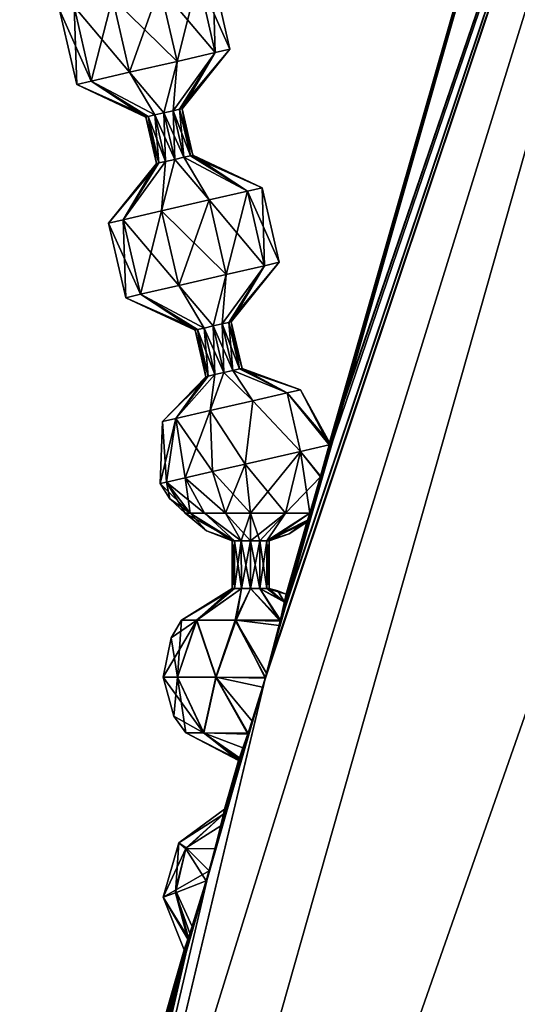
# Model space of a CAD drawing. Units: millimetres. Extents: x -32 to 129, y 0 to 137.
# Drawn here: x -19 to -7, y 48 to 70 of the extents above; entities that cross this region are included whole.
import ezdxf

# ---------------------------------------------------------------- set-up
doc = ezdxf.new("R2010")
doc.units = ezdxf.units.MM
doc.header["$LTSCALE"] = 13.670324
for name, color, linetype in [('237', 7, 'CONTINUOUS'), ('238', 7, 'CONTINUOUS'), ('239', 7, 'CONTINUOUS'), ('240', 7, 'CONTINUOUS'), ('241', 7, 'CONTINUOUS'), ('242', 7, 'CONTINUOUS'), ('243', 7, 'CONTINUOUS'), ('244', 7, 'CONTINUOUS'), ('245', 7, 'CONTINUOUS'), ('246', 7, 'CONTINUOUS'), ('247', 7, 'CONTINUOUS'), ('248', 7, 'CONTINUOUS'), ('249', 7, 'CONTINUOUS'), ('250', 7, 'CONTINUOUS'), ('251', 7, 'CONTINUOUS'), ('252', 7, 'CONTINUOUS'), ('253', 7, 'CONTINUOUS'), ('254', 7, 'CONTINUOUS'), ('255', 7, 'CONTINUOUS'), ('257', 7, 'CONTINUOUS'), ('33', 7, 'CONTINUOUS'), ('6', 7, 'CONTINUOUS')]:
    doc.layers.add(name, color=color, linetype=linetype)

msp = doc.modelspace()

# ---------------------------------------------------------------- linework, layer by layer
at = {"layer": '237', "linetype": 'Continuous'}
for points in [[(-14.097, 52.421), (-14.123, 52.305, -0.63), (-15.141, 51.656), (-14.097, 52.421)], [(-15.141, 51.656), (-14.123, 52.305, -0.63), (-14.985, 51.512, -0.892), (-15.141, 51.656)], [(-14.123, 52.305, -0.63), (-14.311, 51.524, -1.523), (-14.985, 51.512, -0.892), (-14.123, 52.305, -0.63)], [(-14.123, 52.305, -0.63), (-14.188, 52.022, -1.117), (-14.311, 51.524, -1.523), (-14.123, 52.305, -0.63)], [(-15.497, 50.412), (-15.141, 51.656), (-15.214, 50.509, -1.03), (-15.497, 50.412)], [(-15.214, 50.509, -1.03), (-15.141, 51.656), (-14.985, 51.512, -0.892), (-15.214, 50.509, -1.03)], [(-14.513, 50.783, -1.702), (-15.214, 50.509, -1.03), (-14.985, 51.512, -0.892), (-14.513, 50.783, -1.702)], [(-14.311, 51.524, -1.523), (-14.513, 50.783, -1.702), (-14.985, 51.512, -0.892), (-14.311, 51.524, -1.523)], [(-14.513, 50.783, -1.702), (-14.888, 49.584, -1.102), (-15.214, 50.509, -1.03), (-14.513, 50.783, -1.702)], [(-14.932, 49.454, -0.91), (-15.497, 50.412), (-15.214, 50.509, -1.03), (-14.932, 49.454, -0.91)], [(-14.932, 49.454, -0.91), (-15.018, 49.21), (-15.497, 50.412), (-14.932, 49.454, -0.91)], [(-14.888, 49.584, -1.102), (-14.932, 49.454, -0.91), (-15.214, 50.509, -1.03), (-14.888, 49.584, -1.102)]]:
    msp.add_3dface(points, dxfattribs=at)
at = {"layer": '238', "linetype": 'Continuous'}
for points in [[(-14.122, 52.31, 0.616), (-14.097, 52.421), (-15.141, 51.656), (-14.122, 52.31, 0.616)], [(-14.122, 52.31, 0.616), (-15.141, 51.656), (-14.97, 51.542, 0.883), (-14.122, 52.31, 0.616)], [(-14.184, 52.04, 1.095), (-14.122, 52.31, 0.616), (-14.97, 51.542, 0.883), (-14.184, 52.04, 1.095)], [(-14.448, 51.01, 1.689), (-14.184, 52.04, 1.095), (-14.97, 51.542, 0.883), (-14.448, 51.01, 1.689)], [(-15.141, 51.656), (-15.497, 50.412), (-14.97, 51.542, 0.883), (-15.141, 51.656)], [(-14.97, 51.542, 0.883), (-15.497, 50.412), (-15.214, 50.567, 1.029), (-14.97, 51.542, 0.883)], [(-14.448, 51.01, 1.689), (-14.97, 51.542, 0.883), (-15.214, 50.567, 1.029), (-14.448, 51.01, 1.689)], [(-14.835, 49.743, 1.275), (-14.448, 51.01, 1.689), (-15.214, 50.567, 1.029), (-14.835, 49.743, 1.275)], [(-15.497, 50.412), (-14.924, 49.477, 0.949), (-15.214, 50.567, 1.029), (-15.497, 50.412)], [(-15.018, 49.21), (-14.924, 49.477, 0.949), (-15.497, 50.412), (-15.018, 49.21)], [(-14.924, 49.477, 0.949), (-14.835, 49.743, 1.275), (-15.214, 50.567, 1.029), (-14.924, 49.477, 0.949)]]:
    msp.add_3dface(points, dxfattribs=at)
at = {"layer": '239', "linetype": 'Continuous'}
for points in [[(-13.925, 57.466), (-13.868, 57.466, -0.212), (-15.08, 56.738), (-13.925, 57.466)], [(-15.08, 56.738), (-13.868, 57.466, -0.212), (-14.729, 56.738, -0.993), (-15.08, 56.738)], [(-13.868, 57.466, -0.212), (-13.712, 57.466, -0.368), (-14.729, 56.738, -0.993), (-13.868, 57.466, -0.212)], [(-14.729, 56.738, -0.993), (-13.712, 57.466, -0.368), (-13.833, 56.738, -1.545), (-14.729, 56.738, -0.993)], [(-13.5, 57.466, -0.425), (-12.82, 56.744, -1.421), (-13.833, 56.738, -1.545), (-13.5, 57.466, -0.425)], [(-13.712, 57.466, -0.368), (-13.5, 57.466, -0.425), (-13.833, 56.738, -1.545), (-13.712, 57.466, -0.368)], [(-13.288, 57.466, -0.368), (-12.82, 56.744, -1.421), (-13.5, 57.466, -0.425), (-13.288, 57.466, -0.368)], [(-12.727, 57.151, -0.847), (-12.82, 56.744, -1.421), (-13.288, 57.466, -0.368), (-12.727, 57.151, -0.847)], [(-13.132, 57.466, -0.212), (-12.727, 57.151, -0.847), (-13.288, 57.466, -0.368), (-13.132, 57.466, -0.212)], [(-13.075, 57.466), (-12.727, 57.151, -0.847), (-13.132, 57.466, -0.212), (-13.075, 57.466)], [(-12.878, 57.413), (-12.727, 57.151, -0.847), (-13.075, 57.466), (-12.878, 57.413)], [(-12.687, 57.339), (-12.727, 57.151, -0.847), (-12.878, 57.413), (-12.687, 57.339)], [(-15.32, 56.341), (-14.729, 56.738, -0.993), (-15.499, 55.436), (-15.32, 56.341)], [(-15.499, 55.436), (-14.729, 56.738, -0.993), (-15.168, 55.436, -1.101), (-15.499, 55.436)], [(-15.08, 56.738), (-14.729, 56.738, -0.993), (-15.32, 56.341), (-15.08, 56.738)], [(-15.168, 55.436, -1.101), (-14.729, 56.738, -0.993), (-14.286, 55.436, -1.838), (-15.168, 55.436, -1.101)], [(-14.729, 56.738, -0.993), (-13.833, 56.738, -1.545), (-14.286, 55.436, -1.838), (-14.729, 56.738, -0.993)], [(-13.833, 56.738, -1.545), (-13.165, 55.418, -1.97), (-14.286, 55.436, -1.838), (-13.833, 56.738, -1.545)], [(-12.82, 56.744, -1.421), (-12.849, 56.62, -1.532), (-13.833, 56.738, -1.545), (-12.82, 56.744, -1.421)], [(-12.849, 56.62, -1.532), (-13.165, 55.418, -1.97), (-13.833, 56.738, -1.545), (-12.849, 56.62, -1.532)], [(-15.499, 55.436), (-15.168, 55.436, -1.101), (-15.253, 54.55), (-15.499, 55.436)], [(-15.253, 54.55), (-15.168, 55.436, -1.101), (-14.983, 54.17), (-15.253, 54.55)], [(-15.168, 55.436, -1.101), (-14.286, 55.436, -1.838), (-14.57, 54.17, -1.027), (-15.168, 55.436, -1.101)], [(-14.983, 54.17), (-15.168, 55.436, -1.101), (-14.57, 54.17, -1.027), (-14.983, 54.17)], [(-14.286, 55.436, -1.838), (-13.559, 54.158, -1.471), (-14.57, 54.17, -1.027), (-14.286, 55.436, -1.838)], [(-13.165, 55.418, -1.97), (-13.226, 55.209, -1.958), (-14.286, 55.436, -1.838), (-13.165, 55.418, -1.97)], [(-13.226, 55.209, -1.958), (-13.559, 54.158, -1.471), (-14.286, 55.436, -1.838), (-13.226, 55.209, -1.958)], [(-13.778, 53.531), (-14.983, 54.17), (-14.57, 54.17, -1.027), (-13.778, 53.531)], [(-13.769, 53.557, -0.325), (-13.778, 53.531), (-14.57, 54.17, -1.027), (-13.769, 53.557, -0.325)], [(-13.559, 54.158, -1.471), (-13.769, 53.557, -0.325), (-14.57, 54.17, -1.027), (-13.559, 54.158, -1.471)], [(-13.559, 54.158, -1.471), (-13.742, 53.633, -0.64), (-13.769, 53.557, -0.325), (-13.559, 54.158, -1.471)], [(-13.559, 54.158, -1.471), (-13.585, 54.08, -1.393), (-13.742, 53.633, -0.64), (-13.559, 54.158, -1.471)]]:
    msp.add_3dface(points, dxfattribs=at)
at = {"layer": '240', "linetype": 'Continuous'}
for points in [[(-13.925, 57.466), (-15.08, 56.738), (-14.736, 56.738, 0.985), (-13.925, 57.466)], [(-13.925, 57.466), (-14.736, 56.738, 0.985), (-13.868, 57.466, 0.212), (-13.925, 57.466)], [(-14.736, 56.738, 0.985), (-13.852, 56.738, 1.541), (-13.712, 57.466, 0.368), (-14.736, 56.738, 0.985)], [(-13.868, 57.466, 0.212), (-14.736, 56.738, 0.985), (-13.712, 57.466, 0.368), (-13.868, 57.466, 0.212)], [(-13.852, 56.738, 1.541), (-12.826, 56.716, 1.448), (-13.5, 57.466, 0.425), (-13.852, 56.738, 1.541)], [(-13.712, 57.466, 0.368), (-13.852, 56.738, 1.541), (-13.5, 57.466, 0.425), (-13.712, 57.466, 0.368)], [(-13.5, 57.466, 0.425), (-12.826, 56.716, 1.448), (-13.288, 57.466, 0.368), (-13.5, 57.466, 0.425)], [(-12.826, 56.716, 1.448), (-12.723, 57.171, 0.802), (-13.288, 57.466, 0.368), (-12.826, 56.716, 1.448)], [(-13.288, 57.466, 0.368), (-12.723, 57.171, 0.802), (-13.132, 57.466, 0.212), (-13.288, 57.466, 0.368)], [(-12.723, 57.171, 0.802), (-12.687, 57.339), (-13.132, 57.466, 0.212), (-12.723, 57.171, 0.802)], [(-12.687, 57.339), (-12.878, 57.413), (-13.132, 57.466, 0.212), (-12.687, 57.339)], [(-12.878, 57.413), (-13.075, 57.466), (-13.132, 57.466, 0.212), (-12.878, 57.413)], [(-15.08, 56.738), (-15.32, 56.341), (-15.171, 55.436, 1.096), (-15.08, 56.738)], [(-15.08, 56.738), (-15.171, 55.436, 1.096), (-14.736, 56.738, 0.985), (-15.08, 56.738)], [(-15.171, 55.436, 1.096), (-14.296, 55.436, 1.833), (-14.736, 56.738, 0.985), (-15.171, 55.436, 1.096)], [(-14.736, 56.738, 0.985), (-14.296, 55.436, 1.833), (-13.852, 56.738, 1.541), (-14.736, 56.738, 0.985)], [(-14.296, 55.436, 1.833), (-13.16, 55.435, 1.97), (-13.852, 56.738, 1.541), (-14.296, 55.436, 1.833)], [(-13.16, 55.435, 1.97), (-13.134, 55.528, 1.966), (-13.852, 56.738, 1.541), (-13.16, 55.435, 1.97)], [(-13.134, 55.528, 1.966), (-12.826, 56.716, 1.448), (-13.852, 56.738, 1.541), (-13.134, 55.528, 1.966)], [(-15.32, 56.341), (-15.499, 55.436), (-15.171, 55.436, 1.096), (-15.32, 56.341)], [(-15.499, 55.436), (-15.253, 54.55), (-14.575, 54.17, 1.022), (-15.499, 55.436)], [(-15.499, 55.436), (-14.575, 54.17, 1.022), (-15.171, 55.436, 1.096), (-15.499, 55.436)], [(-15.171, 55.436, 1.096), (-14.575, 54.17, 1.022), (-14.296, 55.436, 1.833), (-15.171, 55.436, 1.096)], [(-14.575, 54.17, 1.022), (-13.565, 54.139, 1.453), (-14.296, 55.436, 1.833), (-14.575, 54.17, 1.022)], [(-13.565, 54.139, 1.453), (-13.467, 54.435, 1.685), (-14.296, 55.436, 1.833), (-13.565, 54.139, 1.453)], [(-13.467, 54.435, 1.685), (-13.16, 55.435, 1.97), (-14.296, 55.436, 1.833), (-13.467, 54.435, 1.685)], [(-15.253, 54.55), (-14.983, 54.17), (-14.575, 54.17, 1.022), (-15.253, 54.55)], [(-13.778, 53.531), (-13.773, 53.547, 0.25), (-14.983, 54.17), (-13.778, 53.531)], [(-14.983, 54.17), (-13.773, 53.547, 0.25), (-14.575, 54.17, 1.022), (-14.983, 54.17)], [(-13.773, 53.547, 0.25), (-13.757, 53.592, 0.498), (-14.575, 54.17, 1.022), (-13.773, 53.547, 0.25)], [(-13.757, 53.592, 0.498), (-13.675, 53.821, 1.053), (-14.575, 54.17, 1.022), (-13.757, 53.592, 0.498)], [(-13.675, 53.821, 1.053), (-13.565, 54.139, 1.453), (-14.575, 54.17, 1.022), (-13.675, 53.821, 1.053)]]:
    msp.add_3dface(points, dxfattribs=at)
at = {"layer": '241', "linetype": 'Continuous'}
for points in [[(-13.925, 57.466), (-13.868, 57.466, 0.212), (-13.925, 58.558), (-13.925, 57.466)], [(-13.925, 58.558), (-13.868, 57.466, 0.212), (-13.868, 58.558, 0.212), (-13.925, 58.558)], [(-13.868, 57.466, 0.212), (-13.712, 57.466, 0.368), (-13.868, 58.558, 0.212), (-13.868, 57.466, 0.212)], [(-13.868, 58.558, 0.212), (-13.712, 57.466, 0.368), (-13.713, 58.558, 0.368), (-13.868, 58.558, 0.212)], [(-13.712, 57.466, 0.368), (-13.5, 57.466, 0.425), (-13.713, 58.558, 0.368), (-13.712, 57.466, 0.368)], [(-13.713, 58.558, 0.368), (-13.5, 57.466, 0.425), (-13.5, 58.558, 0.425), (-13.713, 58.558, 0.368)], [(-13.5, 57.466, 0.425), (-13.288, 57.466, 0.368), (-13.5, 58.558, 0.425), (-13.5, 57.466, 0.425)], [(-13.5, 58.558, 0.425), (-13.288, 57.466, 0.368), (-13.287, 58.558, 0.368), (-13.5, 58.558, 0.425)], [(-13.288, 57.466, 0.368), (-13.132, 57.466, 0.212), (-13.287, 58.558, 0.368), (-13.288, 57.466, 0.368)], [(-13.287, 58.558, 0.368), (-13.132, 57.466, 0.212), (-13.132, 58.558, 0.212), (-13.287, 58.558, 0.368)], [(-13.132, 57.466, 0.212), (-13.075, 57.466), (-13.132, 58.558, 0.212), (-13.132, 57.466, 0.212)], [(-13.075, 57.466), (-13.075, 58.558), (-13.132, 58.558, 0.212), (-13.075, 57.466)]]:
    msp.add_3dface(points, dxfattribs=at)
at = {"layer": '242', "linetype": 'Continuous'}
for points in [[(-13.868, 57.466, -0.212), (-13.925, 57.466), (-13.868, 58.558, -0.212), (-13.868, 57.466, -0.212)], [(-13.925, 57.466), (-13.925, 58.558), (-13.868, 58.558, -0.212), (-13.925, 57.466)], [(-13.712, 57.466, -0.368), (-13.868, 57.466, -0.212), (-13.713, 58.558, -0.368), (-13.712, 57.466, -0.368)], [(-13.713, 58.558, -0.368), (-13.868, 57.466, -0.212), (-13.868, 58.558, -0.212), (-13.713, 58.558, -0.368)], [(-13.5, 58.558, -0.425), (-13.712, 57.466, -0.368), (-13.713, 58.558, -0.368), (-13.5, 58.558, -0.425)], [(-13.5, 57.466, -0.425), (-13.712, 57.466, -0.368), (-13.5, 58.558, -0.425), (-13.5, 57.466, -0.425)], [(-13.288, 57.466, -0.368), (-13.5, 57.466, -0.425), (-13.287, 58.558, -0.368), (-13.288, 57.466, -0.368)], [(-13.287, 58.558, -0.368), (-13.5, 57.466, -0.425), (-13.5, 58.558, -0.425), (-13.287, 58.558, -0.368)], [(-13.132, 57.466, -0.212), (-13.288, 57.466, -0.368), (-13.132, 58.558, -0.212), (-13.132, 57.466, -0.212)], [(-13.132, 58.558, -0.212), (-13.288, 57.466, -0.368), (-13.287, 58.558, -0.368), (-13.132, 58.558, -0.212)], [(-13.075, 57.466), (-13.132, 57.466, -0.212), (-13.075, 58.558), (-13.075, 57.466)], [(-13.075, 58.558), (-13.132, 57.466, -0.212), (-13.132, 58.558, -0.212), (-13.075, 58.558)]]:
    msp.add_3dface(points, dxfattribs=at)
at = {"layer": '243', "linetype": 'Continuous'}
for points in [[(-13.628, 60.309, 1.991), (-12.702, 59.184, 1.265), (-12.358, 60.6, 1.504), (-13.628, 60.309, 1.991)], [(-12.702, 59.184, 1.265), (-12.15, 59.184, 0.643), (-12.358, 60.6, 1.504), (-12.702, 59.184, 1.265)], [(-11.9, 60.031, 0.888), (-11.707, 60.749, 0.281), (-12.358, 60.6, 1.504), (-11.9, 60.031, 0.888)], [(-12.15, 59.184, 0.643), (-11.9, 60.031, 0.888), (-12.358, 60.6, 1.504), (-12.15, 59.184, 0.643)], [(-15, 59.993, 1.408), (-14.072, 59.184, 1.382), (-14.368, 60.139, 1.84), (-15, 59.993, 1.408)], [(-14.368, 60.139, 1.84), (-13.5, 59.184, 1.495), (-13.628, 60.309, 1.991), (-14.368, 60.139, 1.84)], [(-14.072, 59.184, 1.382), (-13.5, 59.184, 1.495), (-14.368, 60.139, 1.84), (-14.072, 59.184, 1.382)], [(-13.5, 59.184, 1.495), (-12.702, 59.184, 1.265), (-13.628, 60.309, 1.991), (-13.5, 59.184, 1.495)], [(-15.568, 59.862), (-14.882, 59.184, 0.572), (-15.421, 59.895, 0.759), (-15.568, 59.862)], [(-15.345, 59.511), (-14.882, 59.184, 0.572), (-15.568, 59.862), (-15.345, 59.511)], [(-15.421, 59.895, 0.759), (-14.557, 59.184, 1.057), (-15, 59.993, 1.408), (-15.421, 59.895, 0.759)], [(-14.882, 59.184, 0.572), (-14.557, 59.184, 1.057), (-15.421, 59.895, 0.759), (-14.882, 59.184, 0.572)], [(-14.557, 59.184, 1.057), (-14.072, 59.184, 1.382), (-15, 59.993, 1.408), (-14.557, 59.184, 1.057)], [(-14.995, 59.184), (-14.882, 59.184, 0.572), (-15.345, 59.511), (-14.995, 59.184)]]:
    msp.add_3dface(points, dxfattribs=at)
at = {"layer": '244', "linetype": 'Continuous'}
for points in [[(-13.628, 60.309, -1.991), (-12.358, 60.6, -1.504), (-13.5, 59.184, -1.495), (-13.628, 60.309, -1.991)], [(-13.5, 59.184, -1.495), (-12.358, 60.6, -1.504), (-12.702, 59.184, -1.265), (-13.5, 59.184, -1.495)], [(-12.358, 60.6, -1.504), (-11.903, 60.021, -0.89), (-12.702, 59.184, -1.265), (-12.358, 60.6, -1.504)], [(-11.707, 60.749, -0.281), (-11.903, 60.021, -0.89), (-12.358, 60.6, -1.504), (-11.707, 60.749, -0.281)], [(-15, 59.993, -1.408), (-14.368, 60.139, -1.84), (-14.072, 59.184, -1.382), (-15, 59.993, -1.408)], [(-14.368, 60.139, -1.84), (-13.628, 60.309, -1.991), (-14.072, 59.184, -1.382), (-14.368, 60.139, -1.84)], [(-14.072, 59.184, -1.382), (-13.628, 60.309, -1.991), (-13.5, 59.184, -1.495), (-14.072, 59.184, -1.382)], [(-15.345, 59.511), (-15.568, 59.862), (-15.421, 59.895, -0.759), (-15.345, 59.511)], [(-15.421, 59.895, -0.759), (-15, 59.993, -1.408), (-14.882, 59.184, -0.572), (-15.421, 59.895, -0.759)], [(-14.995, 59.184), (-15.345, 59.511), (-15.421, 59.895, -0.759), (-14.995, 59.184)], [(-14.995, 59.184), (-15.421, 59.895, -0.759), (-14.882, 59.184, -0.572), (-14.995, 59.184)], [(-14.882, 59.184, -0.572), (-15, 59.993, -1.408), (-14.557, 59.184, -1.057), (-14.882, 59.184, -0.572)], [(-14.557, 59.184, -1.057), (-15, 59.993, -1.408), (-14.072, 59.184, -1.382), (-14.557, 59.184, -1.057)], [(-11.903, 60.021, -0.89), (-12.15, 59.184, -0.643), (-12.702, 59.184, -1.265), (-11.903, 60.021, -0.89)]]:
    msp.add_3dface(points, dxfattribs=at)
at = {"layer": '245', "linetype": 'Continuous'}
for points in [[(-13.868, 58.558, 0.212), (-14.882, 59.184, 0.572), (-14.995, 59.184), (-13.868, 58.558, 0.212)], [(-13.868, 58.558, 0.212), (-14.995, 59.184), (-14.51, 58.786), (-13.868, 58.558, 0.212)], [(-13.868, 58.558, 0.212), (-14.557, 59.184, 1.057), (-14.882, 59.184, 0.572), (-13.868, 58.558, 0.212)], [(-13.868, 58.558, 0.212), (-13.713, 58.558, 0.368), (-14.557, 59.184, 1.057), (-13.868, 58.558, 0.212)], [(-13.713, 58.558, 0.368), (-14.072, 59.184, 1.382), (-14.557, 59.184, 1.057), (-13.713, 58.558, 0.368)], [(-13.713, 58.558, 0.368), (-13.5, 58.558, 0.425), (-14.072, 59.184, 1.382), (-13.713, 58.558, 0.368)], [(-13.5, 58.558, 0.425), (-13.5, 59.184, 1.495), (-14.072, 59.184, 1.382), (-13.5, 58.558, 0.425)], [(-13.5, 58.558, 0.425), (-13.287, 58.558, 0.368), (-13.5, 59.184, 1.495), (-13.5, 58.558, 0.425)], [(-13.287, 58.558, 0.368), (-12.702, 59.184, 1.265), (-13.5, 59.184, 1.495), (-13.287, 58.558, 0.368)], [(-13.287, 58.558, 0.368), (-13.132, 58.558, 0.212), (-12.702, 59.184, 1.265), (-13.287, 58.558, 0.368)], [(-13.075, 58.558), (-12.15, 59.184, 0.643), (-13.132, 58.558, 0.212), (-13.075, 58.558)], [(-13.132, 58.558, 0.212), (-12.15, 59.184, 0.643), (-12.702, 59.184, 1.265), (-13.132, 58.558, 0.212)], [(-12.201, 59.027, 0.327), (-12.15, 59.184, 0.643), (-13.075, 58.558), (-12.201, 59.027, 0.327)], [(-12.201, 59.027, 0.327), (-13.075, 58.558), (-12.62, 58.716), (-12.201, 59.027, 0.327)], [(-12.217, 58.978), (-12.201, 59.027, 0.327), (-12.62, 58.716), (-12.217, 58.978)], [(-13.925, 58.558), (-13.868, 58.558, 0.212), (-14.51, 58.786), (-13.925, 58.558)]]:
    msp.add_3dface(points, dxfattribs=at)
at = {"layer": '246', "linetype": 'Continuous'}
for points in [[(-14.995, 59.184), (-14.882, 59.184, -0.572), (-14.51, 58.786), (-14.995, 59.184)], [(-13.868, 58.558, -0.212), (-13.925, 58.558), (-14.882, 59.184, -0.572), (-13.868, 58.558, -0.212)], [(-14.882, 59.184, -0.572), (-13.925, 58.558), (-14.51, 58.786), (-14.882, 59.184, -0.572)], [(-13.868, 58.558, -0.212), (-14.882, 59.184, -0.572), (-14.557, 59.184, -1.057), (-13.868, 58.558, -0.212)], [(-13.713, 58.558, -0.368), (-13.868, 58.558, -0.212), (-14.557, 59.184, -1.057), (-13.713, 58.558, -0.368)], [(-13.713, 58.558, -0.368), (-14.557, 59.184, -1.057), (-14.072, 59.184, -1.382), (-13.713, 58.558, -0.368)], [(-13.713, 58.558, -0.368), (-14.072, 59.184, -1.382), (-13.5, 59.184, -1.495), (-13.713, 58.558, -0.368)], [(-13.5, 58.558, -0.425), (-13.713, 58.558, -0.368), (-13.5, 59.184, -1.495), (-13.5, 58.558, -0.425)], [(-13.287, 58.558, -0.368), (-13.5, 58.558, -0.425), (-12.702, 59.184, -1.265), (-13.287, 58.558, -0.368)], [(-13.5, 58.558, -0.425), (-13.5, 59.184, -1.495), (-12.702, 59.184, -1.265), (-13.5, 58.558, -0.425)], [(-13.132, 58.558, -0.212), (-13.287, 58.558, -0.368), (-12.702, 59.184, -1.265), (-13.132, 58.558, -0.212)], [(-12.15, 59.184, -0.643), (-12.2, 59.03, -0.335), (-13.132, 58.558, -0.212), (-12.15, 59.184, -0.643)], [(-12.15, 59.184, -0.643), (-13.132, 58.558, -0.212), (-12.702, 59.184, -1.265), (-12.15, 59.184, -0.643)], [(-12.2, 59.03, -0.335), (-12.217, 58.978), (-13.132, 58.558, -0.212), (-12.2, 59.03, -0.335)], [(-13.132, 58.558, -0.212), (-12.217, 58.978), (-12.62, 58.716), (-13.132, 58.558, -0.212)], [(-13.075, 58.558), (-13.132, 58.558, -0.212), (-12.62, 58.716), (-13.075, 58.558)]]:
    msp.add_3dface(points, dxfattribs=at)
at = {"layer": '247', "linetype": 'Continuous'}
for points in [[(-14.357, 63.465, -0.425), (-14.318, 62.354, -0.368), (-14.564, 63.417, -0.368), (-14.357, 63.465, -0.425)], [(-14.15, 63.513, -0.368), (-14.111, 62.402, -0.425), (-14.357, 63.465, -0.425), (-14.15, 63.513, -0.368)], [(-14.111, 62.402, -0.425), (-14.318, 62.354, -0.368), (-14.357, 63.465, -0.425), (-14.111, 62.402, -0.425)], [(-13.998, 63.548, -0.212), (-13.904, 62.449, -0.368), (-14.15, 63.513, -0.368), (-13.998, 63.548, -0.212)], [(-13.904, 62.449, -0.368), (-14.111, 62.402, -0.425), (-14.15, 63.513, -0.368), (-13.904, 62.449, -0.368)], [(-13.943, 63.561), (-13.753, 62.484, -0.212), (-13.998, 63.548, -0.212), (-13.943, 63.561)], [(-13.753, 62.484, -0.212), (-13.904, 62.449, -0.368), (-13.998, 63.548, -0.212), (-13.753, 62.484, -0.212)], [(-13.697, 62.497), (-13.753, 62.484, -0.212), (-13.943, 63.561), (-13.697, 62.497)], [(-14.525, 62.306), (-14.771, 63.369), (-14.715, 63.382, -0.212), (-14.525, 62.306)], [(-14.564, 63.417, -0.368), (-14.47, 62.319, -0.212), (-14.715, 63.382, -0.212), (-14.564, 63.417, -0.368)], [(-14.47, 62.319, -0.212), (-14.525, 62.306), (-14.715, 63.382, -0.212), (-14.47, 62.319, -0.212)], [(-14.318, 62.354, -0.368), (-14.47, 62.319, -0.212), (-14.564, 63.417, -0.368), (-14.318, 62.354, -0.368)]]:
    msp.add_3dface(points, dxfattribs=at)
at = {"layer": '248', "linetype": 'Continuous'}
for points in [[(-14.564, 63.417, 0.368), (-14.111, 62.402, 0.425), (-14.357, 63.465, 0.425), (-14.564, 63.417, 0.368)], [(-14.357, 63.465, 0.425), (-13.904, 62.449, 0.368), (-14.15, 63.513, 0.368), (-14.357, 63.465, 0.425)], [(-14.111, 62.402, 0.425), (-13.904, 62.449, 0.368), (-14.357, 63.465, 0.425), (-14.111, 62.402, 0.425)], [(-14.15, 63.513, 0.368), (-13.753, 62.484, 0.212), (-13.998, 63.548, 0.212), (-14.15, 63.513, 0.368)], [(-13.904, 62.449, 0.368), (-13.753, 62.484, 0.212), (-14.15, 63.513, 0.368), (-13.904, 62.449, 0.368)], [(-13.697, 62.497), (-13.943, 63.561), (-13.998, 63.548, 0.212), (-13.697, 62.497)], [(-13.753, 62.484, 0.212), (-13.697, 62.497), (-13.998, 63.548, 0.212), (-13.753, 62.484, 0.212)], [(-14.771, 63.369), (-14.47, 62.319, 0.212), (-14.715, 63.382, 0.212), (-14.771, 63.369)], [(-14.771, 63.369), (-14.525, 62.306), (-14.47, 62.319, 0.212), (-14.771, 63.369)], [(-14.715, 63.382, 0.212), (-14.318, 62.354, 0.368), (-14.564, 63.417, 0.368), (-14.715, 63.382, 0.212)], [(-14.47, 62.319, 0.212), (-14.318, 62.354, 0.368), (-14.715, 63.382, 0.212), (-14.47, 62.319, 0.212)], [(-14.318, 62.354, 0.368), (-14.111, 62.402, 0.425), (-14.564, 63.417, 0.368), (-14.318, 62.354, 0.368)]]:
    msp.add_3dface(points, dxfattribs=at)
at = {"layer": '249', "linetype": 'Continuous'}
for points in [[(-14.47, 62.319, -0.212), (-14.318, 62.354, -0.368), (-15.211, 61.35, -0.951), (-14.47, 62.319, -0.212)], [(-14.318, 62.354, -0.368), (-14.423, 61.531, -1.538), (-15.211, 61.35, -0.951), (-14.318, 62.354, -0.368)], [(-14.318, 62.354, -0.368), (-14.111, 62.402, -0.425), (-14.423, 61.531, -1.538), (-14.318, 62.354, -0.368)], [(-14.111, 62.402, -0.425), (-13.449, 61.756, -1.538), (-14.423, 61.531, -1.538), (-14.111, 62.402, -0.425)], [(-14.111, 62.402, -0.425), (-13.904, 62.449, -0.368), (-13.449, 61.756, -1.538), (-14.111, 62.402, -0.425)], [(-13.904, 62.449, -0.368), (-13.753, 62.484, -0.212), (-12.662, 61.938, -0.951), (-13.904, 62.449, -0.368)], [(-13.904, 62.449, -0.368), (-12.662, 61.938, -0.951), (-13.449, 61.756, -1.538), (-13.904, 62.449, -0.368)], [(-13.753, 62.484, -0.212), (-13.697, 62.497), (-12.662, 61.938, -0.951), (-13.753, 62.484, -0.212)], [(-12.662, 61.938, -0.951), (-13.697, 62.497), (-12.361, 62.008), (-12.662, 61.938, -0.951)], [(-14.525, 62.306), (-14.47, 62.319, -0.212), (-15.512, 61.28), (-14.525, 62.306)], [(-14.47, 62.319, -0.212), (-15.211, 61.35, -0.951), (-15.512, 61.28), (-14.47, 62.319, -0.212)], [(-12.662, 61.938, -0.951), (-12.358, 60.6, -1.504), (-13.449, 61.756, -1.538), (-12.662, 61.938, -0.951)], [(-12.361, 62.008), (-11.707, 60.749, -0.281), (-12.662, 61.938, -0.951), (-12.361, 62.008)], [(-11.707, 60.749, -0.281), (-12.358, 60.6, -1.504), (-12.662, 61.938, -0.951), (-11.707, 60.749, -0.281)], [(-11.695, 60.799), (-11.698, 60.786, -0.144), (-12.361, 62.008), (-11.695, 60.799)], [(-11.698, 60.786, -0.144), (-11.707, 60.749, -0.281), (-12.361, 62.008), (-11.698, 60.786, -0.144)], [(-13.449, 61.756, -1.538), (-13.628, 60.309, -1.991), (-14.423, 61.531, -1.538), (-13.449, 61.756, -1.538)], [(-12.358, 60.6, -1.504), (-13.628, 60.309, -1.991), (-13.449, 61.756, -1.538), (-12.358, 60.6, -1.504)], [(-14.423, 61.531, -1.538), (-15, 59.993, -1.408), (-15.211, 61.35, -0.951), (-14.423, 61.531, -1.538)], [(-14.368, 60.139, -1.84), (-15, 59.993, -1.408), (-14.423, 61.531, -1.538), (-14.368, 60.139, -1.84)], [(-13.628, 60.309, -1.991), (-14.368, 60.139, -1.84), (-14.423, 61.531, -1.538), (-13.628, 60.309, -1.991)], [(-15.421, 59.895, -0.759), (-15.568, 59.862), (-15.211, 61.35, -0.951), (-15.421, 59.895, -0.759)], [(-15.211, 61.35, -0.951), (-15.568, 59.862), (-15.512, 61.28), (-15.211, 61.35, -0.951)], [(-15, 59.993, -1.408), (-15.421, 59.895, -0.759), (-15.211, 61.35, -0.951), (-15, 59.993, -1.408)]]:
    msp.add_3dface(points, dxfattribs=at)
at = {"layer": '250', "linetype": 'Continuous'}
for points in [[(-14.318, 62.354, 0.368), (-14.47, 62.319, 0.212), (-15.211, 61.35, 0.951), (-14.318, 62.354, 0.368)], [(-14.318, 62.354, 0.368), (-15.211, 61.35, 0.951), (-14.423, 61.531, 1.538), (-14.318, 62.354, 0.368)], [(-14.111, 62.402, 0.425), (-14.318, 62.354, 0.368), (-14.423, 61.531, 1.538), (-14.111, 62.402, 0.425)], [(-14.111, 62.402, 0.425), (-14.423, 61.531, 1.538), (-13.449, 61.756, 1.538), (-14.111, 62.402, 0.425)], [(-13.904, 62.449, 0.368), (-14.111, 62.402, 0.425), (-13.449, 61.756, 1.538), (-13.904, 62.449, 0.368)], [(-13.753, 62.484, 0.212), (-13.904, 62.449, 0.368), (-12.662, 61.938, 0.951), (-13.753, 62.484, 0.212)], [(-13.904, 62.449, 0.368), (-13.449, 61.756, 1.538), (-12.662, 61.938, 0.951), (-13.904, 62.449, 0.368)], [(-13.697, 62.497), (-13.753, 62.484, 0.212), (-12.361, 62.008), (-13.697, 62.497)], [(-12.361, 62.008), (-13.753, 62.484, 0.212), (-12.662, 61.938, 0.951), (-12.361, 62.008)], [(-14.525, 62.306), (-15.512, 61.28), (-15.211, 61.35, 0.951), (-14.525, 62.306)], [(-14.47, 62.319, 0.212), (-14.525, 62.306), (-15.211, 61.35, 0.951), (-14.47, 62.319, 0.212)], [(-13.449, 61.756, 1.538), (-12.358, 60.6, 1.504), (-12.662, 61.938, 0.951), (-13.449, 61.756, 1.538)], [(-11.695, 60.799), (-12.361, 62.008), (-12.662, 61.938, 0.951), (-11.695, 60.799)], [(-11.707, 60.749, 0.281), (-11.698, 60.786, 0.143), (-12.662, 61.938, 0.951), (-11.707, 60.749, 0.281)], [(-12.358, 60.6, 1.504), (-11.707, 60.749, 0.281), (-12.662, 61.938, 0.951), (-12.358, 60.6, 1.504)], [(-11.698, 60.786, 0.143), (-11.695, 60.799), (-12.662, 61.938, 0.951), (-11.698, 60.786, 0.143)], [(-14.423, 61.531, 1.538), (-13.628, 60.309, 1.991), (-13.449, 61.756, 1.538), (-14.423, 61.531, 1.538)], [(-13.628, 60.309, 1.991), (-12.358, 60.6, 1.504), (-13.449, 61.756, 1.538), (-13.628, 60.309, 1.991)], [(-15.211, 61.35, 0.951), (-14.368, 60.139, 1.84), (-14.423, 61.531, 1.538), (-15.211, 61.35, 0.951)], [(-14.368, 60.139, 1.84), (-13.628, 60.309, 1.991), (-14.423, 61.531, 1.538), (-14.368, 60.139, 1.84)], [(-15.568, 59.862), (-15.421, 59.895, 0.759), (-15.512, 61.28), (-15.568, 59.862)], [(-15.512, 61.28), (-15.421, 59.895, 0.759), (-15.211, 61.35, 0.951), (-15.512, 61.28)], [(-15.421, 59.895, 0.759), (-15, 59.993, 1.408), (-15.211, 61.35, 0.951), (-15.421, 59.895, 0.759)], [(-15, 59.993, 1.408), (-14.368, 60.139, 1.84), (-15.211, 61.35, 0.951), (-15, 59.993, 1.408)]]:
    msp.add_3dface(points, dxfattribs=at)
at = {"layer": '251', "linetype": 'Continuous'}
for points in [[(-15.029, 67.321, -0.368), (-14.451, 66.346, -1.711), (-15.236, 67.273, -0.425), (-15.029, 67.321, -0.368)], [(-14.877, 67.356, -0.212), (-13.575, 66.548, -1.057), (-15.029, 67.321, -0.368), (-14.877, 67.356, -0.212)], [(-13.575, 66.548, -1.057), (-14.451, 66.346, -1.711), (-15.029, 67.321, -0.368), (-13.575, 66.548, -1.057)], [(-14.822, 67.369), (-13.575, 66.548, -1.057), (-14.877, 67.356, -0.212), (-14.822, 67.369)], [(-13.24, 66.625), (-13.575, 66.548, -1.057), (-14.822, 67.369), (-13.24, 66.625)], [(-16.411, 65.893, -1.057), (-16.746, 65.816), (-15.595, 67.191, -0.212), (-16.411, 65.893, -1.057)], [(-15.595, 67.191, -0.212), (-16.746, 65.816), (-15.65, 67.178), (-15.595, 67.191, -0.212)], [(-15.535, 66.096, -1.711), (-16.411, 65.893, -1.057), (-15.443, 67.226, -0.368), (-15.535, 66.096, -1.711)], [(-15.443, 67.226, -0.368), (-16.411, 65.893, -1.057), (-15.595, 67.191, -0.212), (-15.443, 67.226, -0.368)], [(-14.451, 66.346, -1.711), (-15.535, 66.096, -1.711), (-15.236, 67.273, -0.425), (-14.451, 66.346, -1.711)], [(-15.236, 67.273, -0.425), (-15.535, 66.096, -1.711), (-15.443, 67.226, -0.368), (-15.236, 67.273, -0.425)], [(-13.24, 66.625), (-13.182, 64.843, -1.057), (-13.575, 66.548, -1.057), (-13.24, 66.625)], [(-12.847, 64.921), (-13.182, 64.843, -1.057), (-13.24, 66.625), (-12.847, 64.921)], [(-13.575, 66.548, -1.057), (-14.058, 64.641, -1.71), (-14.451, 66.346, -1.711), (-13.575, 66.548, -1.057)], [(-13.182, 64.843, -1.057), (-14.058, 64.641, -1.71), (-13.575, 66.548, -1.057), (-13.182, 64.843, -1.057)], [(-14.451, 66.346, -1.711), (-15.141, 64.391, -1.71), (-15.535, 66.096, -1.711), (-14.451, 66.346, -1.711)], [(-14.058, 64.641, -1.71), (-15.141, 64.391, -1.71), (-14.451, 66.346, -1.711), (-14.058, 64.641, -1.71)], [(-15.535, 66.096, -1.711), (-16.017, 64.189, -1.057), (-16.411, 65.893, -1.057), (-15.535, 66.096, -1.711)], [(-15.141, 64.391, -1.71), (-16.017, 64.189, -1.057), (-15.535, 66.096, -1.711), (-15.141, 64.391, -1.71)], [(-16.411, 65.893, -1.057), (-16.351, 64.112), (-16.746, 65.816), (-16.411, 65.893, -1.057)], [(-16.017, 64.189, -1.057), (-16.351, 64.112), (-16.411, 65.893, -1.057), (-16.017, 64.189, -1.057)], [(-13.998, 63.548, -0.212), (-14.15, 63.513, -0.368), (-13.182, 64.843, -1.057), (-13.998, 63.548, -0.212)], [(-13.182, 64.843, -1.057), (-14.15, 63.513, -0.368), (-14.058, 64.641, -1.71), (-13.182, 64.843, -1.057)], [(-13.943, 63.561), (-13.998, 63.548, -0.212), (-12.847, 64.921), (-13.943, 63.561)], [(-12.847, 64.921), (-13.998, 63.548, -0.212), (-13.182, 64.843, -1.057), (-12.847, 64.921)], [(-14.058, 64.641, -1.71), (-14.357, 63.465, -0.425), (-15.141, 64.391, -1.71), (-14.058, 64.641, -1.71)], [(-14.15, 63.513, -0.368), (-14.357, 63.465, -0.425), (-14.058, 64.641, -1.71), (-14.15, 63.513, -0.368)], [(-15.141, 64.391, -1.71), (-14.564, 63.417, -0.368), (-16.017, 64.189, -1.057), (-15.141, 64.391, -1.71)], [(-14.357, 63.465, -0.425), (-14.564, 63.417, -0.368), (-15.141, 64.391, -1.71), (-14.357, 63.465, -0.425)], [(-16.017, 64.189, -1.057), (-14.771, 63.369), (-16.351, 64.112), (-16.017, 64.189, -1.057)], [(-14.715, 63.382, -0.212), (-14.771, 63.369), (-16.017, 64.189, -1.057), (-14.715, 63.382, -0.212)], [(-14.564, 63.417, -0.368), (-14.715, 63.382, -0.212), (-16.017, 64.189, -1.057), (-14.564, 63.417, -0.368)]]:
    msp.add_3dface(points, dxfattribs=at)
at = {"layer": '252', "linetype": 'Continuous'}
for points in [[(-15.123, 68.42, -0.212), (-15.029, 67.321, -0.368), (-15.274, 68.385, -0.368), (-15.123, 68.42, -0.212)], [(-15.067, 68.432), (-14.877, 67.356, -0.212), (-15.123, 68.42, -0.212), (-15.067, 68.432)], [(-14.877, 67.356, -0.212), (-15.029, 67.321, -0.368), (-15.123, 68.42, -0.212), (-14.877, 67.356, -0.212)], [(-14.822, 67.369), (-14.877, 67.356, -0.212), (-15.067, 68.432), (-14.822, 67.369)], [(-15.65, 67.178), (-15.896, 68.241), (-15.84, 68.254, -0.212), (-15.65, 67.178)], [(-15.689, 68.289, -0.368), (-15.595, 67.191, -0.212), (-15.84, 68.254, -0.212), (-15.689, 68.289, -0.368)], [(-15.595, 67.191, -0.212), (-15.65, 67.178), (-15.84, 68.254, -0.212), (-15.595, 67.191, -0.212)], [(-15.482, 68.337, -0.425), (-15.443, 67.226, -0.368), (-15.689, 68.289, -0.368), (-15.482, 68.337, -0.425)], [(-15.443, 67.226, -0.368), (-15.595, 67.191, -0.212), (-15.689, 68.289, -0.368), (-15.443, 67.226, -0.368)], [(-15.274, 68.385, -0.368), (-15.236, 67.273, -0.425), (-15.482, 68.337, -0.425), (-15.274, 68.385, -0.368)], [(-15.236, 67.273, -0.425), (-15.443, 67.226, -0.368), (-15.482, 68.337, -0.425), (-15.236, 67.273, -0.425)], [(-15.029, 67.321, -0.368), (-15.236, 67.273, -0.425), (-15.274, 68.385, -0.368), (-15.029, 67.321, -0.368)]]:
    msp.add_3dface(points, dxfattribs=at)
at = {"layer": '253', "linetype": 'Continuous'}
for points in [[(-15.236, 67.273, 0.425), (-14.451, 66.346, 1.711), (-15.029, 67.321, 0.368), (-15.236, 67.273, 0.425)], [(-15.029, 67.321, 0.368), (-13.575, 66.548, 1.057), (-14.877, 67.356, 0.212), (-15.029, 67.321, 0.368)], [(-14.451, 66.346, 1.711), (-13.575, 66.548, 1.057), (-15.029, 67.321, 0.368), (-14.451, 66.346, 1.711)], [(-13.24, 66.625), (-14.822, 67.369), (-14.877, 67.356, 0.212), (-13.24, 66.625)], [(-13.575, 66.548, 1.057), (-13.24, 66.625), (-14.877, 67.356, 0.212), (-13.575, 66.548, 1.057)], [(-15.65, 67.178), (-16.746, 65.816), (-16.411, 65.893, 1.057), (-15.65, 67.178)], [(-16.411, 65.893, 1.057), (-15.535, 66.096, 1.711), (-15.443, 67.226, 0.368), (-16.411, 65.893, 1.057)], [(-15.595, 67.191, 0.212), (-16.411, 65.893, 1.057), (-15.443, 67.226, 0.368), (-15.595, 67.191, 0.212)], [(-15.65, 67.178), (-16.411, 65.893, 1.057), (-15.595, 67.191, 0.212), (-15.65, 67.178)], [(-15.535, 66.096, 1.711), (-14.451, 66.346, 1.711), (-15.236, 67.273, 0.425), (-15.535, 66.096, 1.711)], [(-15.443, 67.226, 0.368), (-15.535, 66.096, 1.711), (-15.236, 67.273, 0.425), (-15.443, 67.226, 0.368)], [(-12.847, 64.921), (-13.24, 66.625), (-13.575, 66.548, 1.057), (-12.847, 64.921)], [(-14.451, 66.346, 1.711), (-13.182, 64.843, 1.057), (-13.575, 66.548, 1.057), (-14.451, 66.346, 1.711)], [(-13.182, 64.843, 1.057), (-12.847, 64.921), (-13.575, 66.548, 1.057), (-13.182, 64.843, 1.057)], [(-15.535, 66.096, 1.711), (-14.058, 64.641, 1.71), (-14.451, 66.346, 1.711), (-15.535, 66.096, 1.711)], [(-14.058, 64.641, 1.71), (-13.182, 64.843, 1.057), (-14.451, 66.346, 1.711), (-14.058, 64.641, 1.71)], [(-16.411, 65.893, 1.057), (-15.141, 64.391, 1.71), (-15.535, 66.096, 1.711), (-16.411, 65.893, 1.057)], [(-15.141, 64.391, 1.71), (-14.058, 64.641, 1.71), (-15.535, 66.096, 1.711), (-15.141, 64.391, 1.71)], [(-16.746, 65.816), (-16.017, 64.189, 1.057), (-16.411, 65.893, 1.057), (-16.746, 65.816)], [(-16.746, 65.816), (-16.351, 64.112), (-16.017, 64.189, 1.057), (-16.746, 65.816)], [(-16.017, 64.189, 1.057), (-15.141, 64.391, 1.71), (-16.411, 65.893, 1.057), (-16.017, 64.189, 1.057)], [(-14.15, 63.513, 0.368), (-13.998, 63.548, 0.212), (-13.182, 64.843, 1.057), (-14.15, 63.513, 0.368)], [(-14.058, 64.641, 1.71), (-14.15, 63.513, 0.368), (-13.182, 64.843, 1.057), (-14.058, 64.641, 1.71)], [(-13.998, 63.548, 0.212), (-13.943, 63.561), (-13.182, 64.843, 1.057), (-13.998, 63.548, 0.212)], [(-13.943, 63.561), (-12.847, 64.921), (-13.182, 64.843, 1.057), (-13.943, 63.561)], [(-15.141, 64.391, 1.71), (-14.357, 63.465, 0.425), (-14.058, 64.641, 1.71), (-15.141, 64.391, 1.71)], [(-14.357, 63.465, 0.425), (-14.15, 63.513, 0.368), (-14.058, 64.641, 1.71), (-14.357, 63.465, 0.425)], [(-16.017, 64.189, 1.057), (-14.564, 63.417, 0.368), (-15.141, 64.391, 1.71), (-16.017, 64.189, 1.057)], [(-14.564, 63.417, 0.368), (-14.357, 63.465, 0.425), (-15.141, 64.391, 1.71), (-14.564, 63.417, 0.368)], [(-16.351, 64.112), (-14.715, 63.382, 0.212), (-16.017, 64.189, 1.057), (-16.351, 64.112)], [(-14.715, 63.382, 0.212), (-14.564, 63.417, 0.368), (-16.017, 64.189, 1.057), (-14.715, 63.382, 0.212)], [(-14.771, 63.369), (-14.715, 63.382, 0.212), (-16.351, 64.112), (-14.771, 63.369)]]:
    msp.add_3dface(points, dxfattribs=at)
at = {"layer": '254', "linetype": 'Continuous'}
for points in [[(-15.274, 68.385, 0.368), (-14.877, 67.356, 0.212), (-15.123, 68.42, 0.212), (-15.274, 68.385, 0.368)], [(-14.822, 67.369), (-15.067, 68.432), (-15.123, 68.42, 0.212), (-14.822, 67.369)], [(-14.877, 67.356, 0.212), (-14.822, 67.369), (-15.123, 68.42, 0.212), (-14.877, 67.356, 0.212)], [(-15.896, 68.241), (-15.595, 67.191, 0.212), (-15.84, 68.254, 0.212), (-15.896, 68.241)], [(-15.896, 68.241), (-15.65, 67.178), (-15.595, 67.191, 0.212), (-15.896, 68.241)], [(-15.84, 68.254, 0.212), (-15.443, 67.226, 0.368), (-15.689, 68.289, 0.368), (-15.84, 68.254, 0.212)], [(-15.595, 67.191, 0.212), (-15.443, 67.226, 0.368), (-15.84, 68.254, 0.212), (-15.595, 67.191, 0.212)], [(-15.689, 68.289, 0.368), (-15.236, 67.273, 0.425), (-15.482, 68.337, 0.425), (-15.689, 68.289, 0.368)], [(-15.443, 67.226, 0.368), (-15.236, 67.273, 0.425), (-15.689, 68.289, 0.368), (-15.443, 67.226, 0.368)], [(-15.482, 68.337, 0.425), (-15.029, 67.321, 0.368), (-15.274, 68.385, 0.368), (-15.482, 68.337, 0.425)], [(-15.236, 67.273, 0.425), (-15.029, 67.321, 0.368), (-15.482, 68.337, 0.425), (-15.236, 67.273, 0.425)], [(-15.029, 67.321, 0.368), (-14.877, 67.356, 0.212), (-15.274, 68.385, 0.368), (-15.029, 67.321, 0.368)]]:
    msp.add_3dface(points, dxfattribs=at)
at = {"layer": '255', "linetype": 'Continuous'}
for points in [[(-14.7, 71.42, -1.057), (-15.183, 69.513, -1.71), (-15.576, 71.218, -1.711), (-14.7, 71.42, -1.057)], [(-14.307, 69.715, -1.057), (-15.183, 69.513, -1.71), (-14.7, 71.42, -1.057), (-14.307, 69.715, -1.057)], [(-14.365, 71.497), (-14.307, 69.715, -1.057), (-14.7, 71.42, -1.057), (-14.365, 71.497)], [(-13.972, 69.792), (-14.307, 69.715, -1.057), (-14.365, 71.497), (-13.972, 69.792)], [(-15.576, 71.218, -1.711), (-16.266, 69.263, -1.71), (-16.659, 70.967, -1.711), (-15.576, 71.218, -1.711)], [(-15.183, 69.513, -1.71), (-16.266, 69.263, -1.71), (-15.576, 71.218, -1.711), (-15.183, 69.513, -1.71)], [(-16.659, 70.967, -1.711), (-17.142, 69.061, -1.057), (-17.536, 70.765, -1.057), (-16.659, 70.967, -1.711)], [(-16.266, 69.263, -1.71), (-17.142, 69.061, -1.057), (-16.659, 70.967, -1.711), (-16.266, 69.263, -1.71)], [(-17.536, 70.765, -1.057), (-17.476, 68.983), (-17.871, 70.688), (-17.536, 70.765, -1.057)], [(-17.142, 69.061, -1.057), (-17.476, 68.983), (-17.536, 70.765, -1.057), (-17.142, 69.061, -1.057)], [(-15.067, 68.432), (-15.123, 68.42, -0.212), (-13.972, 69.792), (-15.067, 68.432)], [(-13.972, 69.792), (-15.123, 68.42, -0.212), (-14.307, 69.715, -1.057), (-13.972, 69.792)], [(-15.123, 68.42, -0.212), (-15.274, 68.385, -0.368), (-14.307, 69.715, -1.057), (-15.123, 68.42, -0.212)], [(-14.307, 69.715, -1.057), (-15.274, 68.385, -0.368), (-15.183, 69.513, -1.71), (-14.307, 69.715, -1.057)], [(-15.183, 69.513, -1.71), (-15.482, 68.337, -0.425), (-16.266, 69.263, -1.71), (-15.183, 69.513, -1.71)], [(-15.274, 68.385, -0.368), (-15.482, 68.337, -0.425), (-15.183, 69.513, -1.71), (-15.274, 68.385, -0.368)], [(-16.266, 69.263, -1.71), (-15.689, 68.289, -0.368), (-17.142, 69.061, -1.057), (-16.266, 69.263, -1.71)], [(-15.482, 68.337, -0.425), (-15.689, 68.289, -0.368), (-16.266, 69.263, -1.71), (-15.482, 68.337, -0.425)], [(-17.142, 69.061, -1.057), (-15.896, 68.241), (-17.476, 68.983), (-17.142, 69.061, -1.057)], [(-15.84, 68.254, -0.212), (-15.896, 68.241), (-17.142, 69.061, -1.057), (-15.84, 68.254, -0.212)], [(-15.689, 68.289, -0.368), (-15.84, 68.254, -0.212), (-17.142, 69.061, -1.057), (-15.689, 68.289, -0.368)]]:
    msp.add_3dface(points, dxfattribs=at)
at = {"layer": '257', "linetype": 'Continuous'}
for points in [[(-15.576, 71.218, 1.711), (-14.307, 69.715, 1.057), (-14.7, 71.42, 1.057), (-15.576, 71.218, 1.711)], [(-13.972, 69.792), (-14.365, 71.497), (-14.7, 71.42, 1.057), (-13.972, 69.792)], [(-14.307, 69.715, 1.057), (-13.972, 69.792), (-14.7, 71.42, 1.057), (-14.307, 69.715, 1.057)], [(-16.659, 70.967, 1.711), (-15.183, 69.513, 1.71), (-15.576, 71.218, 1.711), (-16.659, 70.967, 1.711)], [(-15.183, 69.513, 1.71), (-14.307, 69.715, 1.057), (-15.576, 71.218, 1.711), (-15.183, 69.513, 1.71)], [(-17.536, 70.765, 1.057), (-16.266, 69.263, 1.71), (-16.659, 70.967, 1.711), (-17.536, 70.765, 1.057)], [(-16.266, 69.263, 1.71), (-15.183, 69.513, 1.71), (-16.659, 70.967, 1.711), (-16.266, 69.263, 1.71)], [(-17.871, 70.688), (-17.142, 69.061, 1.057), (-17.536, 70.765, 1.057), (-17.871, 70.688)], [(-17.871, 70.688), (-17.476, 68.983), (-17.142, 69.061, 1.057), (-17.871, 70.688)], [(-17.142, 69.061, 1.057), (-16.266, 69.263, 1.71), (-17.536, 70.765, 1.057), (-17.142, 69.061, 1.057)], [(-15.067, 68.432), (-13.972, 69.792), (-14.307, 69.715, 1.057), (-15.067, 68.432)], [(-15.274, 68.385, 0.368), (-15.123, 68.42, 0.212), (-14.307, 69.715, 1.057), (-15.274, 68.385, 0.368)], [(-15.183, 69.513, 1.71), (-15.274, 68.385, 0.368), (-14.307, 69.715, 1.057), (-15.183, 69.513, 1.71)], [(-15.123, 68.42, 0.212), (-15.067, 68.432), (-14.307, 69.715, 1.057), (-15.123, 68.42, 0.212)], [(-16.266, 69.263, 1.71), (-15.482, 68.337, 0.425), (-15.183, 69.513, 1.71), (-16.266, 69.263, 1.71)], [(-15.482, 68.337, 0.425), (-15.274, 68.385, 0.368), (-15.183, 69.513, 1.71), (-15.482, 68.337, 0.425)], [(-17.142, 69.061, 1.057), (-15.689, 68.289, 0.368), (-16.266, 69.263, 1.71), (-17.142, 69.061, 1.057)], [(-15.689, 68.289, 0.368), (-15.482, 68.337, 0.425), (-16.266, 69.263, 1.71), (-15.689, 68.289, 0.368)], [(-17.476, 68.983), (-15.84, 68.254, 0.212), (-17.142, 69.061, 1.057), (-17.476, 68.983)], [(-15.896, 68.241), (-15.84, 68.254, 0.212), (-17.476, 68.983), (-15.896, 68.241)], [(-15.84, 68.254, 0.212), (-15.689, 68.289, 0.368), (-17.142, 69.061, 1.057), (-15.84, 68.254, 0.212)]]:
    msp.add_3dface(points, dxfattribs=at)
at = {"layer": '33', "linetype": 'Continuous'}
for points in [[(1.163, 105.638), (3.417, 104.991, -11.216), (-11.695, 60.799), (1.163, 105.638)], [(-26.363, 0, -11.908), (-29.128, 0), (3.417, 104.991, -11.216), (-26.363, 0, -11.908)], [(3.417, 104.991, -11.216), (-29.128, 0), (-13.226, 55.209, -1.958), (3.417, 104.991, -11.216)], [(-26.363, 0, -11.908), (3.417, 104.991, -11.216), (9.801, 103.161, -20.554), (-26.363, 0, -11.908)], [(-13.165, 55.418, -1.97), (3.417, 104.991, -11.216), (-13.226, 55.209, -1.958), (-13.165, 55.418, -1.97)], [(-12.849, 56.62, -1.532), (3.417, 104.991, -11.216), (-13.165, 55.418, -1.97), (-12.849, 56.62, -1.532)], [(-12.82, 56.744, -1.421), (3.417, 104.991, -11.216), (-12.849, 56.62, -1.532), (-12.82, 56.744, -1.421)], [(-11.903, 60.021, -0.89), (3.417, 104.991, -11.216), (-12.82, 56.744, -1.421), (-11.903, 60.021, -0.89)], [(-11.707, 60.749, -0.281), (3.417, 104.991, -11.216), (-11.903, 60.021, -0.89), (-11.707, 60.749, -0.281)], [(3.417, 104.991, -11.216), (-11.707, 60.749, -0.281), (-11.698, 60.786, -0.144), (3.417, 104.991, -11.216)], [(-11.695, 60.799), (3.417, 104.991, -11.216), (-11.698, 60.786, -0.144), (-11.695, 60.799)], [(-18.431, 0, -21.682), (-26.363, 0, -11.908), (9.801, 103.161, -20.554), (-18.431, 0, -21.682)], [(-18.431, 0, -21.682), (9.801, 103.161, -20.554), (19.246, 100.452, -26.45), (-18.431, 0, -21.682)], [(-12.891, 0, -25.109), (-18.431, 0, -21.682), (19.246, 100.452, -26.45), (-12.891, 0, -25.109)], [(-6.632, 0, -27.265), (-12.891, 0, -25.109), (19.246, 100.452, -26.45), (-6.632, 0, -27.265)], [(-12.727, 57.151, -0.847), (-11.903, 60.021, -0.89), (-12.82, 56.744, -1.421), (-12.727, 57.151, -0.847)], [(-12.15, 59.184, -0.643), (-11.903, 60.021, -0.89), (-12.727, 57.151, -0.847), (-12.15, 59.184, -0.643)], [(-12.687, 57.339), (-12.15, 59.184, -0.643), (-12.727, 57.151, -0.847), (-12.687, 57.339)], [(-12.15, 59.184, -0.643), (-12.687, 57.339), (-12.2, 59.03, -0.335), (-12.15, 59.184, -0.643)], [(-12.687, 57.339), (-12.217, 58.978), (-12.2, 59.03, -0.335), (-12.687, 57.339)], [(-13.226, 55.209, -1.958), (-29.128, 0), (-14.513, 50.783, -1.702), (-13.226, 55.209, -1.958)], [(-14.311, 51.524, -1.523), (-13.226, 55.209, -1.958), (-14.513, 50.783, -1.702), (-14.311, 51.524, -1.523)], [(-13.559, 54.158, -1.471), (-13.226, 55.209, -1.958), (-14.311, 51.524, -1.523), (-13.559, 54.158, -1.471)], [(-14.188, 52.022, -1.117), (-13.559, 54.158, -1.471), (-14.311, 51.524, -1.523), (-14.188, 52.022, -1.117)], [(-13.585, 54.08, -1.393), (-13.559, 54.158, -1.471), (-14.188, 52.022, -1.117), (-13.585, 54.08, -1.393)], [(-13.742, 53.633, -0.64), (-13.585, 54.08, -1.393), (-14.188, 52.022, -1.117), (-13.742, 53.633, -0.64)], [(-14.123, 52.305, -0.63), (-13.742, 53.633, -0.64), (-14.188, 52.022, -1.117), (-14.123, 52.305, -0.63)], [(-13.769, 53.557, -0.325), (-13.742, 53.633, -0.64), (-14.123, 52.305, -0.63), (-13.769, 53.557, -0.325)], [(-14.097, 52.421), (-13.769, 53.557, -0.325), (-14.123, 52.305, -0.63), (-14.097, 52.421)], [(-14.097, 52.421), (-13.778, 53.531), (-13.769, 53.557, -0.325), (-14.097, 52.421)], [(-14.513, 50.783, -1.702), (-29.128, 0), (-14.888, 49.584, -1.102), (-14.513, 50.783, -1.702)], [(-14.888, 49.584, -1.102), (-29.128, 0), (-14.932, 49.454, -0.91), (-14.888, 49.584, -1.102)], [(-29.128, 0), (-15.018, 49.21), (-14.932, 49.454, -0.91), (-29.128, 0)]]:
    msp.add_3dface(points, dxfattribs=at)
at = {"layer": '6', "linetype": 'Continuous'}
for points in [[(3.417, 104.991, 11.216), (1.163, 105.638), (-13.134, 55.528, 1.966), (3.417, 104.991, 11.216)], [(-13.134, 55.528, 1.966), (1.163, 105.638), (-12.826, 56.716, 1.448), (-13.134, 55.528, 1.966)], [(1.163, 105.638), (-11.9, 60.031, 0.888), (-12.826, 56.716, 1.448), (1.163, 105.638)], [(-11.9, 60.031, 0.888), (1.163, 105.638), (-11.707, 60.749, 0.281), (-11.9, 60.031, 0.888)], [(-11.707, 60.749, 0.281), (1.163, 105.638), (-11.698, 60.786, 0.143), (-11.707, 60.749, 0.281)], [(-11.698, 60.786, 0.143), (1.163, 105.638), (-11.695, 60.799), (-11.698, 60.786, 0.143)], [(-26.363, 0, 11.908), (9.801, 103.161, 20.554), (3.417, 104.991, 11.216), (-26.363, 0, 11.908)], [(-26.363, 0, 11.908), (3.417, 104.991, 11.216), (-13.134, 55.528, 1.966), (-26.363, 0, 11.908)], [(-26.363, 0, 11.908), (-18.431, 0, 21.682), (9.801, 103.161, 20.554), (-26.363, 0, 11.908)], [(-18.431, 0, 21.682), (-12.891, 0, 25.109), (9.801, 103.161, 20.554), (-18.431, 0, 21.682)], [(-12.891, 0, 25.109), (19.246, 100.452, 26.45), (9.801, 103.161, 20.554), (-12.891, 0, 25.109)], [(-12.891, 0, 25.109), (-6.632, 0, 27.265), (19.246, 100.452, 26.45), (-12.891, 0, 25.109)], [(-12.826, 56.716, 1.448), (-11.9, 60.031, 0.888), (-12.723, 57.171, 0.802), (-12.826, 56.716, 1.448)], [(-11.9, 60.031, 0.888), (-12.15, 59.184, 0.643), (-12.723, 57.171, 0.802), (-11.9, 60.031, 0.888)], [(-12.723, 57.171, 0.802), (-12.15, 59.184, 0.643), (-12.201, 59.027, 0.327), (-12.723, 57.171, 0.802)], [(-12.217, 58.978), (-12.723, 57.171, 0.802), (-12.201, 59.027, 0.327), (-12.217, 58.978)], [(-12.687, 57.339), (-12.723, 57.171, 0.802), (-12.217, 58.978), (-12.687, 57.339)], [(-13.16, 55.435, 1.97), (-26.363, 0, 11.908), (-13.134, 55.528, 1.966), (-13.16, 55.435, 1.97)], [(-14.448, 51.01, 1.689), (-26.363, 0, 11.908), (-13.16, 55.435, 1.97), (-14.448, 51.01, 1.689)], [(-13.467, 54.435, 1.685), (-14.448, 51.01, 1.689), (-13.16, 55.435, 1.97), (-13.467, 54.435, 1.685)], [(-13.565, 54.139, 1.453), (-14.448, 51.01, 1.689), (-13.467, 54.435, 1.685), (-13.565, 54.139, 1.453)], [(-14.184, 52.04, 1.095), (-14.448, 51.01, 1.689), (-13.565, 54.139, 1.453), (-14.184, 52.04, 1.095)], [(-13.675, 53.821, 1.053), (-14.184, 52.04, 1.095), (-13.565, 54.139, 1.453), (-13.675, 53.821, 1.053)], [(-14.122, 52.31, 0.616), (-14.184, 52.04, 1.095), (-13.675, 53.821, 1.053), (-14.122, 52.31, 0.616)], [(-13.757, 53.592, 0.498), (-14.122, 52.31, 0.616), (-13.675, 53.821, 1.053), (-13.757, 53.592, 0.498)], [(-13.773, 53.547, 0.25), (-14.122, 52.31, 0.616), (-13.757, 53.592, 0.498), (-13.773, 53.547, 0.25)], [(-13.778, 53.531), (-14.122, 52.31, 0.616), (-13.773, 53.547, 0.25), (-13.778, 53.531)], [(-14.097, 52.421), (-14.122, 52.31, 0.616), (-13.778, 53.531), (-14.097, 52.421)], [(-14.835, 49.743, 1.275), (-26.363, 0, 11.908), (-14.448, 51.01, 1.689), (-14.835, 49.743, 1.275)], [(-14.924, 49.477, 0.949), (-26.363, 0, 11.908), (-14.835, 49.743, 1.275), (-14.924, 49.477, 0.949)], [(-15.018, 49.21), (-26.363, 0, 11.908), (-14.924, 49.477, 0.949), (-15.018, 49.21)], [(-29.128, 0), (-26.363, 0, 11.908), (-15.018, 49.21), (-29.128, 0)]]:
    msp.add_3dface(points, dxfattribs=at)

doc.saveas('drawing.dxf')
